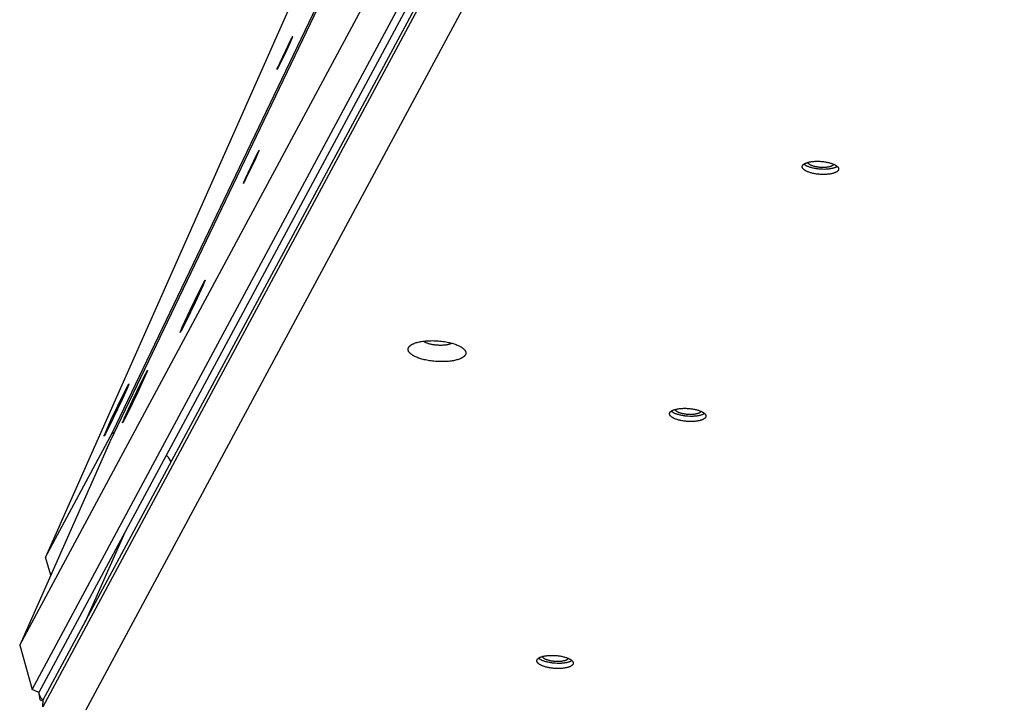
# Model space of a CAD drawing. Units: millimetres. Extents: x -3826 to -2947, y -232 to 540.
# Drawn here: x -3607 to -3567, y -13 to 15 of the extents above; entities that cross this region are included whole.
import ezdxf

# ---------------------------------------------------------------- set-up
doc = ezdxf.new("R2010")
doc.units = ezdxf.units.MM
doc.header["$MEASUREMENT"] = 0
doc.layers.add('Make2D$visible$lines', color=30, linetype='Continuous', true_color=0xff7f00)

msp = doc.modelspace()

# ---------------------------------------------------------------- linework, layer by layer
at = {"layer": 'Make2D$visible$lines'}
for points in [[(-3602.873, -1.796), (-3553.275, 101.669)], [(-3553.385, 101.297), (-3602.983, -2.168)], [(-3577.071, 57.39), (-3605.534, -6.746)], [(-3606.565, -10.24), (-3585.429, 29.088)], [(-3606.076, -11.996), (-3584.687, 27.804)], [(-3584.416, 27.675), (-3605.806, -12.124)], [(-3584.259, 27.106), (-3605.648, -12.693)], [(-3605.628, -12.413), (-3584.239, 27.386)], [(-3583.288, 25.601), (-3604.424, -13.727)], [(-3596.006, 13.363), (-3595.791, 13.801), (-3595.754, 13.873), (-3595.728, 13.92), (-3595.724, 13.928), (-3595.72, 13.934), (-3595.719, 13.936), (-3595.717, 13.938), (-3595.717, 13.939), (-3595.716, 13.94), (-3595.716, 13.941), (-3595.715, 13.941), (-3595.715, 13.942), (-3595.715, 13.942), (-3595.715, 13.942), (-3595.715, 13.942), (-3595.714, 13.942), (-3595.714, 13.943), (-3595.714, 13.943), (-3595.714, 13.943), (-3595.714, 13.943), (-3595.714, 13.943), (-3595.714, 13.943), (-3595.713, 13.943), (-3595.713, 13.943), (-3595.713, 13.943), (-3595.713, 13.943), (-3595.713, 13.943), (-3595.713, 13.943), (-3595.713, 13.943), (-3595.713, 13.942), (-3595.713, 13.942), (-3595.713, 13.942), (-3595.713, 13.942), (-3595.713, 13.942), (-3595.713, 13.941), (-3595.713, 13.941), (-3595.713, 13.941), (-3595.713, 13.941), (-3595.713, 13.94), (-3595.713, 13.939), (-3595.714, 13.939), (-3595.714, 13.937), (-3595.715, 13.935), (-3595.717, 13.929), (-3595.722, 13.914), (-3595.743, 13.866), (-3595.818, 13.696), (-3596.044, 13.214)], [(-3596.044, 13.214), (-3596.259, 12.776), (-3596.296, 12.703), (-3596.322, 12.656), (-3596.326, 12.649), (-3596.33, 12.643), (-3596.331, 12.64), (-3596.333, 12.638), (-3596.333, 12.637), (-3596.334, 12.637), (-3596.334, 12.636), (-3596.335, 12.635), (-3596.335, 12.635), (-3596.335, 12.635), (-3596.335, 12.635), (-3596.335, 12.634), (-3596.336, 12.634), (-3596.336, 12.634), (-3596.336, 12.634), (-3596.336, 12.634), (-3596.336, 12.634), (-3596.336, 12.634), (-3596.336, 12.634), (-3596.337, 12.634), (-3596.337, 12.634), (-3596.337, 12.634), (-3596.337, 12.634), (-3596.337, 12.634), (-3596.337, 12.634), (-3596.337, 12.634), (-3596.337, 12.634), (-3596.337, 12.634), (-3596.337, 12.635), (-3596.337, 12.635), (-3596.337, 12.635), (-3596.337, 12.635), (-3596.337, 12.636), (-3596.337, 12.636), (-3596.337, 12.636), (-3596.337, 12.636), (-3596.337, 12.637), (-3596.336, 12.638), (-3596.336, 12.64), (-3596.335, 12.642), (-3596.333, 12.647), (-3596.328, 12.662), (-3596.307, 12.711), (-3596.232, 12.881), (-3596.006, 13.363)], [(-3597.052, 9.411), (-3597.052, 9.411), (-3597.052, 9.411), (-3597.052, 9.411), (-3597.052, 9.411), (-3597.052, 9.411), (-3597.052, 9.411), (-3597.052, 9.411), (-3597.052, 9.411), (-3597.052, 9.411), (-3597.052, 9.411), (-3597.052, 9.411), (-3597.052, 9.411), (-3597.051, 9.411), (-3597.051, 9.411), (-3597.051, 9.411), (-3597.051, 9.41), (-3597.051, 9.41), (-3597.051, 9.41), (-3597.051, 9.41), (-3597.051, 9.41), (-3597.051, 9.41), (-3597.051, 9.409), (-3597.051, 9.409), (-3597.052, 9.409), (-3597.052, 9.408), (-3597.052, 9.408), (-3597.052, 9.407), (-3597.052, 9.406), (-3597.053, 9.405), (-3597.053, 9.403), (-3597.055, 9.398), (-3597.059, 9.387), (-3597.073, 9.352), (-3597.094, 9.303), (-3597.224, 9.017), (-3597.572, 8.294), (-3597.643, 8.156)], [(-3597.084, 9.357), (-3597.081, 9.364), (-3597.077, 9.371), (-3597.073, 9.378), (-3597.069, 9.384), (-3597.065, 9.391), (-3597.061, 9.398), (-3597.057, 9.404), (-3597.053, 9.411)], [(-3597.643, 8.156), (-3597.654, 8.135), (-3597.663, 8.119), (-3597.667, 8.112), (-3597.669, 8.11), (-3597.67, 8.107), (-3597.671, 8.105), (-3597.672, 8.105), (-3597.673, 8.104), (-3597.673, 8.103), (-3597.673, 8.103), (-3597.673, 8.103), (-3597.674, 8.103), (-3597.674, 8.102), (-3597.674, 8.102), (-3597.674, 8.102), (-3597.674, 8.102), (-3597.675, 8.102), (-3597.675, 8.102), (-3597.675, 8.102), (-3597.675, 8.102), (-3597.675, 8.102), (-3597.675, 8.102), (-3597.675, 8.102), (-3597.675, 8.102), (-3597.675, 8.102), (-3597.675, 8.102), (-3597.675, 8.102), (-3597.675, 8.103), (-3597.675, 8.103), (-3597.675, 8.103), (-3597.675, 8.103), (-3597.675, 8.104), (-3597.675, 8.104), (-3597.675, 8.104), (-3597.675, 8.105), (-3597.675, 8.105), (-3597.675, 8.106), (-3597.674, 8.109), (-3597.673, 8.111), (-3597.671, 8.118), (-3597.668, 8.126), (-3597.659, 8.147), (-3597.595, 8.293), (-3597.264, 8.997), (-3597.155, 9.219), (-3597.084, 9.357)], [(-3574.481, 8.462), (-3574.512, 8.46), (-3574.543, 8.458), (-3574.575, 8.457), (-3574.609, 8.457), (-3574.643, 8.457), (-3574.677, 8.458), (-3574.713, 8.459), (-3574.748, 8.461), (-3574.784, 8.464), (-3574.821, 8.468), (-3574.857, 8.472), (-3574.893, 8.476), (-3574.929, 8.482), (-3574.965, 8.488), (-3575, 8.495), (-3575.035, 8.502), (-3575.068, 8.51), (-3575.101, 8.518), (-3575.133, 8.527), (-3575.164, 8.537), (-3575.193, 8.547), (-3575.221, 8.557), (-3575.247, 8.567), (-3575.272, 8.578), (-3575.296, 8.589), (-3575.307, 8.595), (-3575.318, 8.601), (-3575.328, 8.606), (-3575.338, 8.612), (-3575.347, 8.618), (-3575.356, 8.624), (-3575.365, 8.629), (-3575.373, 8.635), (-3575.381, 8.641), (-3575.389, 8.647), (-3575.396, 8.653), (-3575.402, 8.658), (-3575.409, 8.664), (-3575.414, 8.67), (-3575.42, 8.676), (-3575.425, 8.681), (-3575.428, 8.684), (-3575.43, 8.687), (-3575.432, 8.69), (-3575.435, 8.693), (-3575.437, 8.696), (-3575.439, 8.699), (-3575.441, 8.702), (-3575.443, 8.705), (-3575.445, 8.708), (-3575.447, 8.711), (-3575.448, 8.715), (-3575.45, 8.718), (-3575.451, 8.721), (-3575.453, 8.724), (-3575.454, 8.727), (-3575.455, 8.73), (-3575.456, 8.733), (-3575.457, 8.736), (-3575.458, 8.74), (-3575.459, 8.743), (-3575.46, 8.746), (-3575.46, 8.749), (-3575.461, 8.752), (-3575.461, 8.756), (-3575.461, 8.759), (-3575.462, 8.762), (-3575.462, 8.765), (-3575.461, 8.768), (-3575.461, 8.772), (-3575.461, 8.773), (-3575.461, 8.775), (-3575.461, 8.776), (-3575.461, 8.778), (-3575.46, 8.781), (-3575.459, 8.784), (-3575.459, 8.788), (-3575.458, 8.791), (-3575.457, 8.794), (-3575.456, 8.797), (-3575.455, 8.8), (-3575.453, 8.804), (-3575.452, 8.807), (-3575.45, 8.81), (-3575.448, 8.813), (-3575.447, 8.816), (-3575.445, 8.819), (-3575.443, 8.822), (-3575.441, 8.825), (-3575.438, 8.829), (-3575.436, 8.832), (-3575.433, 8.835), (-3575.431, 8.838), (-3575.428, 8.841), (-3575.425, 8.844), (-3575.422, 8.847), (-3575.419, 8.85), (-3575.416, 8.853), (-3575.412, 8.856), (-3575.409, 8.858), (-3575.405, 8.861), (-3575.402, 8.864), (-3575.398, 8.867), (-3575.39, 8.873), (-3575.382, 8.878), (-3575.373, 8.883), (-3575.364, 8.889), (-3575.354, 8.894), (-3575.344, 8.899), (-3575.334, 8.904), (-3575.323, 8.909), (-3575.312, 8.913), (-3575.301, 8.918), (-3575.289, 8.922), (-3575.277, 8.926), (-3575.252, 8.934), (-3575.226, 8.941), (-3575.199, 8.948), (-3575.171, 8.954), (-3575.143, 8.96), (-3575.114, 8.965), (-3575.084, 8.969), (-3575.055, 8.972), (-3575.025, 8.975), (-3574.995, 8.978)], [(-3574.467, 8.667), (-3574.497, 8.665), (-3574.528, 8.663), (-3574.592, 8.662), (-3574.66, 8.663), (-3574.73, 8.666), (-3574.765, 8.669), (-3574.801, 8.672), (-3574.837, 8.676), (-3574.872, 8.681), (-3574.908, 8.686), (-3574.943, 8.692), (-3574.978, 8.698), (-3575.012, 8.705), (-3575.046, 8.713), (-3575.078, 8.721), (-3575.11, 8.73), (-3575.14, 8.739), (-3575.17, 8.749), (-3575.198, 8.759), (-3575.224, 8.769), (-3575.249, 8.78), (-3575.273, 8.79), (-3575.295, 8.801), (-3575.306, 8.807), (-3575.316, 8.813), (-3575.325, 8.818), (-3575.335, 8.824), (-3575.343, 8.83), (-3575.352, 8.835), (-3575.36, 8.841), (-3575.368, 8.847), (-3575.375, 8.853), (-3575.382, 8.858), (-3575.388, 8.864), (-3575.394, 8.87)], [(-3574.538, 8.738), (-3574.56, 8.736), (-3574.582, 8.735), (-3574.606, 8.735), (-3574.63, 8.734), (-3574.654, 8.735), (-3574.679, 8.735), (-3574.705, 8.736), (-3574.731, 8.738), (-3574.757, 8.74), (-3574.783, 8.742), (-3574.81, 8.745), (-3574.836, 8.749), (-3574.862, 8.752), (-3574.888, 8.757), (-3574.913, 8.762), (-3574.938, 8.767), (-3574.963, 8.773), (-3574.986, 8.779), (-3575.009, 8.785), (-3575.032, 8.792), (-3575.053, 8.799), (-3575.073, 8.807), (-3575.092, 8.814), (-3575.11, 8.822), (-3575.127, 8.83), (-3575.135, 8.834), (-3575.143, 8.839), (-3575.151, 8.843), (-3575.158, 8.847), (-3575.165, 8.851), (-3575.171, 8.855), (-3575.178, 8.859), (-3575.183, 8.864), (-3575.189, 8.868), (-3575.195, 8.872), (-3575.2, 8.876), (-3575.204, 8.88), (-3575.209, 8.884), (-3575.216, 8.891), (-3575.218, 8.894), (-3575.221, 8.896), (-3575.223, 8.899), (-3575.225, 8.902), (-3575.228, 8.905), (-3575.23, 8.908), (-3575.232, 8.911), (-3575.234, 8.914), (-3575.235, 8.917), (-3575.237, 8.92), (-3575.239, 8.923), (-3575.24, 8.926), (-3575.242, 8.93), (-3575.243, 8.933), (-3575.244, 8.936)], [(-3574.995, 8.978), (-3574.965, 8.98), (-3574.933, 8.981), (-3574.901, 8.982), (-3574.868, 8.983), (-3574.834, 8.983), (-3574.799, 8.982), (-3574.764, 8.98), (-3574.728, 8.978), (-3574.692, 8.975), (-3574.656, 8.972), (-3574.619, 8.968), (-3574.583, 8.963), (-3574.547, 8.958), (-3574.511, 8.952), (-3574.476, 8.945), (-3574.442, 8.938), (-3574.408, 8.93), (-3574.375, 8.921), (-3574.343, 8.912), (-3574.313, 8.903), (-3574.283, 8.893), (-3574.255, 8.883), (-3574.229, 8.872), (-3574.204, 8.861), (-3574.181, 8.85), (-3574.169, 8.845), (-3574.159, 8.839), (-3574.148, 8.833), (-3574.139, 8.827), (-3574.129, 8.822), (-3574.12, 8.816), (-3574.111, 8.81), (-3574.103, 8.804), (-3574.095, 8.799), (-3574.088, 8.793), (-3574.081, 8.787), (-3574.074, 8.781), (-3574.068, 8.775), (-3574.062, 8.77), (-3574.056, 8.764), (-3574.051, 8.758), (-3574.049, 8.755), (-3574.046, 8.752), (-3574.044, 8.749), (-3574.042, 8.746), (-3574.039, 8.743), (-3574.037, 8.74), (-3574.035, 8.737), (-3574.033, 8.734), (-3574.031, 8.731), (-3574.03, 8.728), (-3574.028, 8.725), (-3574.026, 8.722), (-3574.025, 8.719), (-3574.024, 8.716), (-3574.022, 8.713), (-3574.021, 8.709), (-3574.02, 8.706), (-3574.019, 8.703), (-3574.018, 8.7), (-3574.017, 8.697), (-3574.017, 8.694), (-3574.016, 8.69), (-3574.016, 8.687), (-3574.015, 8.684), (-3574.015, 8.681), (-3574.015, 8.678), (-3574.015, 8.674), (-3574.015, 8.671), (-3574.015, 8.668), (-3574.015, 8.666), (-3574.015, 8.665), (-3574.016, 8.663), (-3574.016, 8.662), (-3574.016, 8.658), (-3574.017, 8.655), (-3574.018, 8.652), (-3574.018, 8.649), (-3574.019, 8.646), (-3574.021, 8.642), (-3574.022, 8.639), (-3574.023, 8.636), (-3574.025, 8.633), (-3574.026, 8.63), (-3574.028, 8.627), (-3574.03, 8.623), (-3574.032, 8.62), (-3574.034, 8.617), (-3574.036, 8.614), (-3574.038, 8.611), (-3574.04, 8.608), (-3574.043, 8.605), (-3574.046, 8.602), (-3574.048, 8.599), (-3574.051, 8.596), (-3574.054, 8.593), (-3574.057, 8.59), (-3574.061, 8.587), (-3574.064, 8.584), (-3574.067, 8.581), (-3574.071, 8.578), (-3574.075, 8.575), (-3574.078, 8.573), (-3574.086, 8.567), (-3574.095, 8.561), (-3574.103, 8.556), (-3574.112, 8.551), (-3574.122, 8.546), (-3574.132, 8.541), (-3574.142, 8.536), (-3574.153, 8.531), (-3574.164, 8.526), (-3574.176, 8.522), (-3574.187, 8.518), (-3574.199, 8.513), (-3574.224, 8.505), (-3574.25, 8.498), (-3574.277, 8.491), (-3574.305, 8.485), (-3574.334, 8.48), (-3574.363, 8.475), (-3574.392, 8.471), (-3574.422, 8.467), (-3574.451, 8.464), (-3574.481, 8.462)], [(-3574.207, 8.862), (-3574.207, 8.861), (-3574.208, 8.859), (-3574.209, 8.858), (-3574.21, 8.856), (-3574.211, 8.855), (-3574.211, 8.853), (-3574.212, 8.852), (-3574.213, 8.851), (-3574.214, 8.849), (-3574.215, 8.848), (-3574.217, 8.846), (-3574.218, 8.845), (-3574.22, 8.842), (-3574.223, 8.839), (-3574.225, 8.836), (-3574.228, 8.833), (-3574.231, 8.83), (-3574.234, 8.827), (-3574.237, 8.825), (-3574.241, 8.822), (-3574.244, 8.819), (-3574.248, 8.817), (-3574.252, 8.814), (-3574.256, 8.811), (-3574.26, 8.809), (-3574.264, 8.806), (-3574.268, 8.804), (-3574.273, 8.801), (-3574.282, 8.796), (-3574.292, 8.792), (-3574.302, 8.787), (-3574.313, 8.783), (-3574.324, 8.779), (-3574.336, 8.775), (-3574.348, 8.771), (-3574.36, 8.767), (-3574.372, 8.764), (-3574.385, 8.761), (-3574.398, 8.758), (-3574.425, 8.752), (-3574.453, 8.747), (-3574.481, 8.743), (-3574.509, 8.74), (-3574.538, 8.738)], [(-3574.067, 8.775), (-3574.075, 8.77), (-3574.084, 8.764), (-3574.092, 8.759), (-3574.102, 8.754), (-3574.111, 8.749), (-3574.121, 8.744), (-3574.132, 8.739), (-3574.142, 8.734), (-3574.153, 8.73), (-3574.165, 8.726), (-3574.176, 8.721), (-3574.188, 8.717), (-3574.213, 8.71), (-3574.239, 8.702), (-3574.265, 8.696), (-3574.293, 8.69), (-3574.321, 8.685), (-3574.35, 8.68), (-3574.379, 8.676), (-3574.408, 8.672), (-3574.437, 8.669), (-3574.467, 8.667)], [(-3599.277, 4.058), (-3599.591, 3.376), (-3599.963, 2.605), (-3600.114, 2.306), (-3600.141, 2.255), (-3600.162, 2.217), (-3600.17, 2.204), (-3600.173, 2.198), (-3600.176, 2.194), (-3600.177, 2.192), (-3600.179, 2.19), (-3600.18, 2.189), (-3600.18, 2.188), (-3600.181, 2.188), (-3600.181, 2.187), (-3600.181, 2.187), (-3600.182, 2.186), (-3600.182, 2.186), (-3600.182, 2.186), (-3600.182, 2.186), (-3600.182, 2.186), (-3600.182, 2.186), (-3600.183, 2.186), (-3600.183, 2.185), (-3600.183, 2.185), (-3600.183, 2.185), (-3600.183, 2.185), (-3600.183, 2.185)], [(-3600.102, 2.389), (-3599.788, 3.071), (-3599.416, 3.842), (-3599.263, 4.144), (-3599.236, 4.195), (-3599.215, 4.233), (-3599.207, 4.246), (-3599.204, 4.251), (-3599.201, 4.255), (-3599.2, 4.257), (-3599.199, 4.258), (-3599.199, 4.259), (-3599.198, 4.259), (-3599.198, 4.26), (-3599.197, 4.26), (-3599.197, 4.261), (-3599.197, 4.261), (-3599.197, 4.261), (-3599.196, 4.261), (-3599.196, 4.261), (-3599.196, 4.261), (-3599.196, 4.262), (-3599.196, 4.262), (-3599.196, 4.262), (-3599.196, 4.262), (-3599.195, 4.262), (-3599.195, 4.262), (-3599.195, 4.262), (-3599.195, 4.262), (-3599.195, 4.262), (-3599.195, 4.262)], [(-3599.195, 4.262), (-3599.195, 4.262), (-3599.195, 4.261), (-3599.195, 4.261), (-3599.195, 4.261), (-3599.194, 4.261), (-3599.194, 4.261), (-3599.194, 4.261), (-3599.194, 4.261), (-3599.194, 4.261), (-3599.194, 4.261), (-3599.194, 4.26), (-3599.194, 4.26), (-3599.194, 4.26), (-3599.194, 4.26), (-3599.194, 4.26), (-3599.195, 4.259), (-3599.195, 4.259), (-3599.195, 4.259), (-3599.195, 4.258), (-3599.195, 4.257), (-3599.195, 4.256), (-3599.195, 4.255), (-3599.196, 4.254), (-3599.197, 4.251), (-3599.199, 4.244), (-3599.202, 4.236), (-3599.206, 4.226), (-3599.215, 4.202), (-3599.277, 4.058)], [(-3600.184, 2.185), (-3600.184, 2.185), (-3600.184, 2.185), (-3600.184, 2.185), (-3600.184, 2.185), (-3600.184, 2.185), (-3600.184, 2.185), (-3600.184, 2.186), (-3600.184, 2.186), (-3600.184, 2.186), (-3600.184, 2.186), (-3600.184, 2.186), (-3600.184, 2.186), (-3600.184, 2.186), (-3600.184, 2.186), (-3600.184, 2.186), (-3600.184, 2.186), (-3600.184, 2.187), (-3600.184, 2.187), (-3600.184, 2.187), (-3600.184, 2.187), (-3600.184, 2.187), (-3600.184, 2.188), (-3600.184, 2.188), (-3600.184, 2.189), (-3600.184, 2.189), (-3600.184, 2.19), (-3600.183, 2.192), (-3600.183, 2.194), (-3600.182, 2.197), (-3600.181, 2.201), (-3600.178, 2.209), (-3600.174, 2.219), (-3600.165, 2.243), (-3600.102, 2.389)], [(-3590.706, 1.165), (-3590.744, 1.18), (-3590.782, 1.195), (-3590.819, 1.21), (-3590.855, 1.227), (-3590.89, 1.244), (-3590.906, 1.253), (-3590.922, 1.262), (-3590.938, 1.272), (-3590.953, 1.281), (-3590.968, 1.291), (-3590.982, 1.3), (-3590.996, 1.31), (-3591.009, 1.32), (-3591.021, 1.33), (-3591.033, 1.34), (-3591.044, 1.351), (-3591.05, 1.356), (-3591.055, 1.361), (-3591.06, 1.366), (-3591.065, 1.372), (-3591.069, 1.377), (-3591.074, 1.382), (-3591.078, 1.387), (-3591.082, 1.393), (-3591.086, 1.398), (-3591.09, 1.403), (-3591.094, 1.409), (-3591.097, 1.414), (-3591.101, 1.42), (-3591.104, 1.425), (-3591.107, 1.43), (-3591.109, 1.436), (-3591.112, 1.441), (-3591.114, 1.446), (-3591.117, 1.452), (-3591.118, 1.457), (-3591.12, 1.463), (-3591.122, 1.468), (-3591.123, 1.473), (-3591.124, 1.479), (-3591.126, 1.484), (-3591.126, 1.49), (-3591.127, 1.492), (-3591.127, 1.495), (-3591.127, 1.498), (-3591.127, 1.5), (-3591.128, 1.503), (-3591.128, 1.506), (-3591.128, 1.508), (-3591.128, 1.511), (-3591.128, 1.513), (-3591.128, 1.516), (-3591.127, 1.519), (-3591.127, 1.521), (-3591.127, 1.524), (-3591.127, 1.527), (-3591.126, 1.529), (-3591.126, 1.532), (-3591.126, 1.535), (-3591.125, 1.537), (-3591.125, 1.54), (-3591.124, 1.542), (-3591.124, 1.545), (-3591.123, 1.548), (-3591.121, 1.553), (-3591.12, 1.558), (-3591.118, 1.563), (-3591.116, 1.568), (-3591.114, 1.573), (-3591.111, 1.578), (-3591.109, 1.583), (-3591.106, 1.588), (-3591.103, 1.593), (-3591.1, 1.598), (-3591.097, 1.603), (-3591.094, 1.607), (-3591.09, 1.612), (-3591.086, 1.617), (-3591.082, 1.622), (-3591.078, 1.626), (-3591.074, 1.631), (-3591.07, 1.635), (-3591.065, 1.64), (-3591.06, 1.644), (-3591.056, 1.649), (-3591.051, 1.653), (-3591.045, 1.658), (-3591.04, 1.662), (-3591.035, 1.666), (-3591.023, 1.675), (-3591.012, 1.683), (-3590.999, 1.691), (-3590.987, 1.699), (-3590.973, 1.706), (-3590.96, 1.714), (-3590.946, 1.721), (-3590.931, 1.728), (-3590.916, 1.735), (-3590.901, 1.741), (-3590.885, 1.747), (-3590.87, 1.754), (-3590.836, 1.765), (-3590.801, 1.777), (-3590.763, 1.788), (-3590.723, 1.798), (-3590.68, 1.808), (-3590.636, 1.817), (-3590.589, 1.825), (-3590.54, 1.832), (-3590.489, 1.839), (-3590.437, 1.844), (-3590.383, 1.848), (-3590.328, 1.852), (-3590.271, 1.854), (-3590.214, 1.855), (-3590.155, 1.856), (-3590.096, 1.855), (-3590.037, 1.853), (-3589.978, 1.849), (-3589.919, 1.845), (-3589.86, 1.84), (-3589.802, 1.833), (-3589.745, 1.826), (-3589.688, 1.818), (-3589.633, 1.809), (-3589.58, 1.799), (-3589.528, 1.788), (-3589.477, 1.777), (-3589.429, 1.765), (-3589.382, 1.752), (-3589.338, 1.739), (-3589.295, 1.726), (-3589.255, 1.712)], [(-3589.255, 1.712), (-3589.216, 1.698), (-3589.178, 1.683), (-3589.141, 1.667), (-3589.105, 1.65), (-3589.071, 1.633), (-3589.055, 1.624), (-3589.038, 1.615), (-3589.023, 1.606), (-3589.008, 1.596), (-3588.993, 1.587), (-3588.979, 1.577), (-3588.965, 1.567), (-3588.952, 1.557), (-3588.94, 1.547), (-3588.928, 1.537), (-3588.916, 1.526), (-3588.911, 1.521), (-3588.906, 1.516), (-3588.901, 1.511), (-3588.896, 1.506), (-3588.891, 1.5), (-3588.887, 1.495), (-3588.882, 1.49), (-3588.878, 1.484), (-3588.874, 1.479), (-3588.87, 1.474), (-3588.867, 1.468), (-3588.863, 1.463), (-3588.86, 1.458), (-3588.857, 1.452), (-3588.854, 1.447), (-3588.851, 1.442), (-3588.849, 1.436), (-3588.846, 1.431), (-3588.844, 1.425), (-3588.842, 1.42), (-3588.84, 1.415), (-3588.839, 1.409), (-3588.837, 1.404), (-3588.836, 1.398), (-3588.835, 1.393), (-3588.834, 1.388), (-3588.834, 1.385), (-3588.834, 1.382), (-3588.833, 1.38), (-3588.833, 1.377), (-3588.833, 1.374), (-3588.833, 1.372), (-3588.833, 1.369), (-3588.833, 1.366), (-3588.833, 1.364), (-3588.833, 1.361), (-3588.833, 1.358), (-3588.833, 1.356), (-3588.834, 1.353), (-3588.834, 1.351), (-3588.834, 1.348), (-3588.834, 1.345), (-3588.835, 1.343), (-3588.835, 1.34), (-3588.836, 1.337), (-3588.836, 1.335), (-3588.837, 1.332), (-3588.838, 1.33), (-3588.839, 1.325), (-3588.841, 1.319), (-3588.843, 1.314), (-3588.845, 1.309), (-3588.847, 1.304), (-3588.849, 1.299), (-3588.852, 1.294), (-3588.854, 1.289), (-3588.857, 1.284), (-3588.86, 1.279), (-3588.864, 1.275), (-3588.867, 1.27), (-3588.871, 1.265), (-3588.874, 1.26), (-3588.878, 1.256), (-3588.882, 1.251), (-3588.887, 1.246), (-3588.891, 1.242), (-3588.895, 1.237), (-3588.9, 1.233), (-3588.905, 1.228), (-3588.91, 1.224), (-3588.915, 1.22), (-3588.92, 1.215), (-3588.926, 1.211), (-3588.937, 1.203), (-3588.949, 1.194), (-3588.961, 1.186), (-3588.974, 1.179), (-3588.987, 1.171), (-3589.001, 1.164), (-3589.015, 1.156), (-3589.029, 1.149), (-3589.044, 1.143), (-3589.06, 1.136), (-3589.075, 1.13), (-3589.091, 1.124), (-3589.124, 1.112), (-3589.16, 1.1), (-3589.198, 1.089), (-3589.238, 1.079), (-3589.28, 1.069), (-3589.325, 1.061), (-3589.372, 1.052), (-3589.42, 1.045), (-3589.471, 1.039), (-3589.523, 1.033), (-3589.577, 1.029), (-3589.633, 1.025), (-3589.689, 1.023), (-3589.747, 1.022), (-3589.805, 1.022), (-3589.864, 1.023), (-3589.924, 1.025), (-3589.983, 1.028), (-3590.042, 1.032), (-3590.101, 1.037), (-3590.159, 1.044), (-3590.216, 1.051), (-3590.272, 1.059), (-3590.327, 1.068), (-3590.381, 1.078), (-3590.433, 1.089), (-3590.483, 1.1), (-3590.532, 1.112), (-3590.578, 1.125), (-3590.623, 1.138), (-3590.665, 1.151), (-3590.706, 1.165)], [(-3590.357, 1.75), (-3590.381, 1.759), (-3590.404, 1.768), (-3590.427, 1.778), (-3590.438, 1.783), (-3590.449, 1.788), (-3590.459, 1.794), (-3590.469, 1.799), (-3590.479, 1.805), (-3590.489, 1.811), (-3590.498, 1.816), (-3590.507, 1.822), (-3590.516, 1.828), (-3590.524, 1.834)], [(-3589.386, 1.753), (-3589.393, 1.749), (-3589.4, 1.746), (-3589.407, 1.742), (-3589.415, 1.739), (-3589.422, 1.736), (-3589.429, 1.732), (-3589.437, 1.729), (-3589.444, 1.726), (-3589.463, 1.72), (-3589.483, 1.713), (-3589.505, 1.707), (-3589.527, 1.701), (-3589.551, 1.696), (-3589.577, 1.691), (-3589.603, 1.686), (-3589.631, 1.682), (-3589.659, 1.678), (-3589.689, 1.675), (-3589.719, 1.673), (-3589.751, 1.671), (-3589.783, 1.67), (-3589.815, 1.669), (-3589.848, 1.669), (-3589.882, 1.669), (-3589.915, 1.671), (-3589.949, 1.672), (-3589.982, 1.675), (-3590.015, 1.678), (-3590.048, 1.681), (-3590.08, 1.686), (-3590.112, 1.69), (-3590.143, 1.695), (-3590.173, 1.701), (-3590.203, 1.707), (-3590.231, 1.713), (-3590.259, 1.72), (-3590.285, 1.727), (-3590.31, 1.735), (-3590.334, 1.742), (-3590.357, 1.75)], [(-3601.572, 0.465), (-3601.886, -0.216), (-3602.257, -0.988), (-3602.408, -1.287), (-3602.436, -1.338), (-3602.457, -1.376), (-3602.465, -1.389), (-3602.468, -1.395), (-3602.471, -1.399), (-3602.472, -1.401), (-3602.473, -1.403), (-3602.475, -1.404), (-3602.475, -1.405), (-3602.476, -1.405), (-3602.476, -1.406), (-3602.476, -1.406), (-3602.477, -1.407), (-3602.477, -1.407), (-3602.477, -1.407), (-3602.477, -1.407), (-3602.477, -1.407), (-3602.477, -1.407), (-3602.478, -1.407), (-3602.478, -1.408), (-3602.478, -1.408), (-3602.478, -1.408), (-3602.478, -1.408), (-3602.478, -1.408)], [(-3602.397, -1.204), (-3602.083, -0.522), (-3601.711, 0.249), (-3601.558, 0.551), (-3601.531, 0.602), (-3601.51, 0.64), (-3601.502, 0.653), (-3601.499, 0.658), (-3601.496, 0.662), (-3601.495, 0.664), (-3601.494, 0.665), (-3601.493, 0.666), (-3601.493, 0.666), (-3601.493, 0.667), (-3601.492, 0.667), (-3601.492, 0.668), (-3601.492, 0.668), (-3601.492, 0.668), (-3601.491, 0.668), (-3601.491, 0.668), (-3601.491, 0.668), (-3601.491, 0.669), (-3601.491, 0.669), (-3601.491, 0.669), (-3601.49, 0.669), (-3601.49, 0.669), (-3601.49, 0.669), (-3601.49, 0.669), (-3601.49, 0.669), (-3601.49, 0.669), (-3601.49, 0.669)], [(-3601.49, 0.669), (-3601.49, 0.669), (-3601.489, 0.668), (-3601.489, 0.668), (-3601.489, 0.668), (-3601.489, 0.668), (-3601.489, 0.668), (-3601.489, 0.668), (-3601.489, 0.668), (-3601.489, 0.668), (-3601.489, 0.668), (-3601.489, 0.667), (-3601.489, 0.667), (-3601.489, 0.667), (-3601.489, 0.667), (-3601.489, 0.667), (-3601.489, 0.666), (-3601.489, 0.666), (-3601.49, 0.666), (-3601.49, 0.665), (-3601.49, 0.664), (-3601.49, 0.663), (-3601.49, 0.662), (-3601.491, 0.661), (-3601.491, 0.658), (-3601.494, 0.651), (-3601.497, 0.643), (-3601.5, 0.633), (-3601.51, 0.609), (-3601.572, 0.465)], [(-3603.211, -1.933), (-3603.211, -1.933), (-3603.211, -1.933), (-3603.211, -1.933), (-3603.211, -1.933), (-3603.211, -1.933), (-3603.211, -1.933), (-3603.211, -1.932), (-3603.211, -1.932), (-3603.211, -1.932), (-3603.211, -1.932), (-3603.211, -1.931), (-3603.211, -1.931), (-3603.211, -1.931), (-3603.211, -1.93), (-3603.211, -1.929), (-3603.211, -1.929), (-3603.211, -1.928), (-3603.21, -1.925), (-3603.209, -1.923), (-3603.208, -1.92), (-3603.206, -1.913), (-3603.203, -1.905), (-3603.195, -1.884), (-3603.171, -1.826), (-3602.937, -1.309), (-3602.386, -0.162), (-3602.273, 0.057)], [(-3602.222, 0.143), (-3602.222, 0.143), (-3602.222, 0.142), (-3602.222, 0.142), (-3602.222, 0.142), (-3602.222, 0.142), (-3602.222, 0.142), (-3602.222, 0.141), (-3602.222, 0.141), (-3602.222, 0.141), (-3602.222, 0.14), (-3602.222, 0.14), (-3602.222, 0.14), (-3602.222, 0.139), (-3602.222, 0.138), (-3602.222, 0.137), (-3602.223, 0.136), (-3602.223, 0.134), (-3602.224, 0.131), (-3602.225, 0.128), (-3602.228, 0.121), (-3602.231, 0.112), (-3602.239, 0.091), (-3602.297, -0.046), (-3602.496, -0.482), (-3603.047, -1.629), (-3603.159, -1.848)], [(-3602.273, 0.057), (-3602.253, 0.094), (-3602.238, 0.122), (-3602.232, 0.132), (-3602.229, 0.135), (-3602.228, 0.137), (-3602.227, 0.138), (-3602.226, 0.14), (-3602.226, 0.14), (-3602.225, 0.141), (-3602.225, 0.141), (-3602.224, 0.142), (-3602.224, 0.142), (-3602.224, 0.142), (-3602.224, 0.142), (-3602.224, 0.142), (-3602.223, 0.142), (-3602.223, 0.143), (-3602.223, 0.143), (-3602.223, 0.143), (-3602.223, 0.143), (-3602.223, 0.143), (-3602.223, 0.143), (-3602.223, 0.143), (-3602.223, 0.143), (-3602.223, 0.143), (-3602.223, 0.143), (-3602.223, 0.143), (-3602.223, 0.143), (-3602.223, 0.143), (-3602.223, 0.143), (-3602.222, 0.143), (-3602.222, 0.143), (-3602.222, 0.143), (-3602.222, 0.143), (-3602.222, 0.143), (-3602.222, 0.143), (-3602.222, 0.143), (-3602.222, 0.143), (-3602.222, 0.143), (-3602.222, 0.143), (-3602.222, 0.143), (-3602.222, 0.143), (-3602.222, 0.143), (-3602.222, 0.143), (-3602.222, 0.143)], [(-3579.756, -1.352), (-3579.786, -1.354), (-3579.817, -1.356), (-3579.85, -1.357), (-3579.883, -1.357), (-3579.917, -1.357), (-3579.952, -1.356), (-3579.987, -1.355), (-3580.023, -1.353), (-3580.059, -1.35), (-3580.095, -1.346), (-3580.131, -1.342), (-3580.167, -1.338), (-3580.204, -1.332), (-3580.239, -1.326), (-3580.274, -1.319), (-3580.309, -1.312), (-3580.343, -1.304), (-3580.376, -1.296), (-3580.407, -1.287), (-3580.438, -1.277), (-3580.467, -1.267), (-3580.495, -1.257), (-3580.522, -1.247), (-3580.547, -1.236), (-3580.57, -1.225), (-3580.581, -1.219), (-3580.592, -1.213), (-3580.602, -1.208), (-3580.612, -1.202), (-3580.622, -1.196), (-3580.631, -1.19), (-3580.639, -1.185), (-3580.648, -1.179), (-3580.655, -1.173), (-3580.663, -1.167), (-3580.67, -1.161), (-3580.677, -1.156), (-3580.683, -1.15), (-3580.689, -1.144), (-3580.694, -1.138), (-3580.699, -1.133), (-3580.702, -1.13), (-3580.704, -1.127), (-3580.707, -1.124), (-3580.709, -1.121), (-3580.711, -1.118), (-3580.713, -1.115), (-3580.715, -1.112), (-3580.717, -1.109), (-3580.719, -1.106), (-3580.721, -1.103), (-3580.723, -1.099), (-3580.724, -1.096), (-3580.726, -1.093), (-3580.727, -1.09), (-3580.728, -1.087), (-3580.73, -1.084), (-3580.731, -1.081), (-3580.732, -1.078), (-3580.732, -1.074), (-3580.733, -1.071), (-3580.734, -1.068), (-3580.735, -1.065), (-3580.735, -1.062), (-3580.735, -1.058), (-3580.736, -1.055), (-3580.736, -1.052), (-3580.736, -1.049), (-3580.736, -1.046), (-3580.736, -1.042), (-3580.735, -1.041), (-3580.735, -1.039), (-3580.735, -1.038), (-3580.735, -1.036), (-3580.734, -1.033), (-3580.734, -1.03), (-3580.733, -1.026), (-3580.732, -1.023), (-3580.731, -1.02), (-3580.73, -1.017), (-3580.729, -1.014), (-3580.727, -1.01), (-3580.726, -1.007), (-3580.724, -1.004), (-3580.723, -1.001), (-3580.721, -0.998), (-3580.719, -0.995), (-3580.717, -0.992), (-3580.715, -0.989), (-3580.713, -0.985), (-3580.71, -0.982), (-3580.708, -0.979), (-3580.705, -0.976), (-3580.702, -0.973), (-3580.699, -0.97), (-3580.696, -0.967), (-3580.693, -0.964), (-3580.69, -0.961), (-3580.687, -0.958), (-3580.683, -0.956), (-3580.68, -0.953), (-3580.676, -0.95), (-3580.672, -0.947), (-3580.664, -0.941), (-3580.656, -0.936), (-3580.647, -0.931), (-3580.638, -0.925), (-3580.629, -0.92), (-3580.619, -0.915), (-3580.608, -0.91), (-3580.598, -0.905), (-3580.586, -0.901), (-3580.575, -0.896), (-3580.563, -0.892), (-3580.551, -0.888), (-3580.526, -0.88), (-3580.5, -0.873), (-3580.473, -0.866), (-3580.446, -0.86), (-3580.417, -0.854), (-3580.388, -0.849), (-3580.359, -0.845), (-3580.329, -0.842), (-3580.299, -0.839), (-3580.269, -0.836)], [(-3579.741, -1.147), (-3579.771, -1.149), (-3579.802, -1.151), (-3579.866, -1.152), (-3579.934, -1.151), (-3580.004, -1.148), (-3580.039, -1.145), (-3580.075, -1.142), (-3580.111, -1.138), (-3580.147, -1.133), (-3580.182, -1.128), (-3580.218, -1.122), (-3580.252, -1.116), (-3580.287, -1.109), (-3580.32, -1.101), (-3580.353, -1.093), (-3580.384, -1.084), (-3580.415, -1.075), (-3580.444, -1.065), (-3580.472, -1.055), (-3580.498, -1.045), (-3580.524, -1.034), (-3580.547, -1.024), (-3580.569, -1.012), (-3580.58, -1.007), (-3580.59, -1.001), (-3580.6, -0.996), (-3580.609, -0.99), (-3580.618, -0.984), (-3580.626, -0.979), (-3580.634, -0.973), (-3580.642, -0.967), (-3580.649, -0.961), (-3580.656, -0.956), (-3580.663, -0.95), (-3580.669, -0.944)], [(-3579.812, -1.076), (-3579.834, -1.078), (-3579.857, -1.079), (-3579.88, -1.079), (-3579.904, -1.08), (-3579.929, -1.079), (-3579.954, -1.079), (-3579.979, -1.078), (-3580.005, -1.076), (-3580.031, -1.074), (-3580.058, -1.072), (-3580.084, -1.069), (-3580.11, -1.065), (-3580.136, -1.062), (-3580.162, -1.057), (-3580.188, -1.052), (-3580.213, -1.047), (-3580.237, -1.041), (-3580.261, -1.035), (-3580.284, -1.029), (-3580.306, -1.022), (-3580.327, -1.015), (-3580.347, -1.007), (-3580.367, -1), (-3580.385, -0.992), (-3580.402, -0.984), (-3580.41, -0.98), (-3580.417, -0.975), (-3580.425, -0.971), (-3580.432, -0.967), (-3580.439, -0.963), (-3580.446, -0.959), (-3580.452, -0.955), (-3580.458, -0.95), (-3580.463, -0.946), (-3580.469, -0.942), (-3580.474, -0.938), (-3580.479, -0.934), (-3580.483, -0.929), (-3580.49, -0.923), (-3580.493, -0.92), (-3580.495, -0.918), (-3580.497, -0.915), (-3580.5, -0.912), (-3580.502, -0.909), (-3580.504, -0.906), (-3580.506, -0.903), (-3580.508, -0.9), (-3580.51, -0.897), (-3580.511, -0.894), (-3580.513, -0.891), (-3580.515, -0.888), (-3580.516, -0.884), (-3580.517, -0.881), (-3580.518, -0.878)], [(-3580.269, -0.836), (-3580.239, -0.834), (-3580.208, -0.833), (-3580.175, -0.832), (-3580.142, -0.831), (-3580.108, -0.831), (-3580.073, -0.832), (-3580.038, -0.834), (-3580.002, -0.836), (-3579.966, -0.839), (-3579.93, -0.842), (-3579.894, -0.846), (-3579.857, -0.851), (-3579.821, -0.856), (-3579.786, -0.862), (-3579.75, -0.869), (-3579.716, -0.876), (-3579.682, -0.884), (-3579.649, -0.893), (-3579.618, -0.902), (-3579.587, -0.911), (-3579.558, -0.921), (-3579.53, -0.931), (-3579.503, -0.942), (-3579.478, -0.953), (-3579.455, -0.964), (-3579.444, -0.969), (-3579.433, -0.975), (-3579.423, -0.981), (-3579.413, -0.987), (-3579.403, -0.992), (-3579.394, -0.998), (-3579.386, -1.004), (-3579.377, -1.01), (-3579.369, -1.015), (-3579.362, -1.021), (-3579.355, -1.027), (-3579.348, -1.033), (-3579.342, -1.038), (-3579.336, -1.044), (-3579.331, -1.05), (-3579.325, -1.056), (-3579.323, -1.059), (-3579.32, -1.062), (-3579.318, -1.065), (-3579.316, -1.068), (-3579.314, -1.071), (-3579.312, -1.074), (-3579.31, -1.077), (-3579.308, -1.08), (-3579.306, -1.083), (-3579.304, -1.086), (-3579.302, -1.089), (-3579.301, -1.092), (-3579.299, -1.095), (-3579.298, -1.098), (-3579.297, -1.101), (-3579.295, -1.105), (-3579.294, -1.108), (-3579.293, -1.111), (-3579.292, -1.114), (-3579.292, -1.117), (-3579.291, -1.12), (-3579.29, -1.124), (-3579.29, -1.127), (-3579.29, -1.13), (-3579.289, -1.133), (-3579.289, -1.136), (-3579.289, -1.14), (-3579.289, -1.143), (-3579.289, -1.146), (-3579.289, -1.148), (-3579.29, -1.149), (-3579.29, -1.151), (-3579.29, -1.152), (-3579.291, -1.156), (-3579.291, -1.159), (-3579.292, -1.162), (-3579.293, -1.165), (-3579.294, -1.168), (-3579.295, -1.172), (-3579.296, -1.175), (-3579.297, -1.178), (-3579.299, -1.181), (-3579.3, -1.184), (-3579.302, -1.187), (-3579.304, -1.191), (-3579.306, -1.194), (-3579.308, -1.197), (-3579.31, -1.2), (-3579.312, -1.203), (-3579.315, -1.206), (-3579.317, -1.209), (-3579.32, -1.212), (-3579.323, -1.215), (-3579.326, -1.218), (-3579.329, -1.221), (-3579.332, -1.224), (-3579.335, -1.227), (-3579.338, -1.23), (-3579.342, -1.233), (-3579.345, -1.236), (-3579.349, -1.239), (-3579.353, -1.241), (-3579.361, -1.247), (-3579.369, -1.252), (-3579.378, -1.258), (-3579.387, -1.263), (-3579.396, -1.268), (-3579.406, -1.273), (-3579.417, -1.278), (-3579.427, -1.283), (-3579.438, -1.288), (-3579.45, -1.292), (-3579.462, -1.296), (-3579.474, -1.301), (-3579.499, -1.309), (-3579.525, -1.316), (-3579.552, -1.323), (-3579.579, -1.329), (-3579.608, -1.334), (-3579.637, -1.339), (-3579.666, -1.343), (-3579.696, -1.347), (-3579.726, -1.35), (-3579.756, -1.352)], [(-3579.481, -0.952), (-3579.482, -0.953), (-3579.482, -0.955), (-3579.483, -0.956), (-3579.484, -0.958), (-3579.485, -0.959), (-3579.486, -0.961), (-3579.487, -0.962), (-3579.488, -0.963), (-3579.489, -0.965), (-3579.49, -0.966), (-3579.491, -0.968), (-3579.492, -0.969), (-3579.494, -0.972), (-3579.497, -0.975), (-3579.5, -0.978), (-3579.502, -0.981), (-3579.505, -0.984), (-3579.508, -0.987), (-3579.512, -0.989), (-3579.515, -0.992), (-3579.519, -0.995), (-3579.522, -0.997), (-3579.526, -1), (-3579.53, -1.003), (-3579.534, -1.005), (-3579.538, -1.008), (-3579.543, -1.01), (-3579.547, -1.013), (-3579.557, -1.018), (-3579.566, -1.022), (-3579.577, -1.027), (-3579.587, -1.031), (-3579.598, -1.035), (-3579.61, -1.039), (-3579.622, -1.043), (-3579.634, -1.047), (-3579.647, -1.05), (-3579.659, -1.053), (-3579.672, -1.056), (-3579.699, -1.062), (-3579.727, -1.067), (-3579.755, -1.071), (-3579.783, -1.074), (-3579.812, -1.076)], [(-3579.342, -1.039), (-3579.35, -1.044), (-3579.358, -1.05), (-3579.367, -1.055), (-3579.376, -1.06), (-3579.386, -1.065), (-3579.396, -1.07), (-3579.406, -1.075), (-3579.417, -1.08), (-3579.428, -1.084), (-3579.439, -1.088), (-3579.451, -1.093), (-3579.463, -1.097), (-3579.487, -1.104), (-3579.513, -1.112), (-3579.54, -1.118), (-3579.567, -1.124), (-3579.595, -1.129), (-3579.624, -1.134), (-3579.653, -1.138), (-3579.682, -1.142), (-3579.711, -1.145), (-3579.741, -1.147)], [(-3602.479, -1.408), (-3602.479, -1.408), (-3602.479, -1.408), (-3602.479, -1.408), (-3602.479, -1.408), (-3602.479, -1.408), (-3602.479, -1.408), (-3602.479, -1.407), (-3602.479, -1.407), (-3602.479, -1.407), (-3602.479, -1.407), (-3602.479, -1.407), (-3602.479, -1.407), (-3602.479, -1.407), (-3602.479, -1.407), (-3602.479, -1.407), (-3602.479, -1.407), (-3602.479, -1.406), (-3602.479, -1.406), (-3602.479, -1.406), (-3602.479, -1.406), (-3602.479, -1.406), (-3602.479, -1.405), (-3602.479, -1.405), (-3602.479, -1.404), (-3602.479, -1.404), (-3602.478, -1.403), (-3602.478, -1.401), (-3602.477, -1.399), (-3602.477, -1.396), (-3602.475, -1.392), (-3602.473, -1.384), (-3602.469, -1.374), (-3602.459, -1.35), (-3602.397, -1.204)], [(-3605.534, -6.746), (-3602.873, -1.796)], [(-3603.159, -1.848), (-3603.179, -1.883), (-3603.194, -1.91), (-3603.2, -1.92), (-3603.203, -1.924), (-3603.205, -1.927), (-3603.206, -1.929), (-3603.207, -1.93), (-3603.207, -1.931), (-3603.208, -1.931), (-3603.208, -1.932), (-3603.208, -1.932), (-3603.209, -1.932), (-3603.209, -1.933), (-3603.209, -1.933), (-3603.209, -1.933), (-3603.209, -1.933), (-3603.209, -1.933), (-3603.21, -1.933), (-3603.21, -1.933), (-3603.21, -1.933), (-3603.21, -1.933), (-3603.21, -1.933), (-3603.21, -1.933), (-3603.21, -1.933), (-3603.21, -1.933), (-3603.21, -1.933), (-3603.21, -1.933), (-3603.21, -1.934), (-3603.21, -1.934), (-3603.21, -1.934), (-3603.21, -1.934), (-3603.21, -1.934), (-3603.21, -1.934), (-3603.211, -1.934)], [(-3602.873, -1.796), (-3602.836, -1.861)], [(-3602.983, -2.168), (-3606.565, -10.24)], [(-3600.625, -2.826), (-3600.631, -2.817), (-3600.637, -2.808), (-3600.643, -2.799), (-3600.649, -2.79), (-3600.656, -2.781), (-3600.663, -2.773), (-3600.669, -2.764), (-3600.676, -2.756), (-3600.684, -2.748), (-3600.691, -2.74), (-3600.699, -2.732), (-3600.706, -2.725), (-3600.714, -2.717), (-3600.722, -2.71), (-3600.73, -2.703), (-3600.738, -2.696)], [(-3600.545, -2.956), (-3600.625, -2.826)], [(-3602.389, -5.767), (-3603.965, -9.319)], [(-3605.334, -7.464), (-3605.534, -6.746)], [(-3606.565, -10.24), (-3606.076, -11.996)], [(-3585.03, -11.166), (-3585.06, -11.168), (-3585.092, -11.17), (-3585.124, -11.171), (-3585.157, -11.171), (-3585.191, -11.171), (-3585.226, -11.17), (-3585.261, -11.169), (-3585.297, -11.167), (-3585.333, -11.164), (-3585.369, -11.16), (-3585.405, -11.156), (-3585.442, -11.152), (-3585.478, -11.146), (-3585.514, -11.14), (-3585.549, -11.133), (-3585.583, -11.126), (-3585.617, -11.118), (-3585.65, -11.11), (-3585.682, -11.101), (-3585.712, -11.091), (-3585.742, -11.081), (-3585.769, -11.071), (-3585.796, -11.061), (-3585.821, -11.05), (-3585.844, -11.039), (-3585.855, -11.033), (-3585.866, -11.027), (-3585.877, -11.022), (-3585.886, -11.016), (-3585.896, -11.01), (-3585.905, -11.004), (-3585.914, -10.998), (-3585.922, -10.993), (-3585.93, -10.987), (-3585.937, -10.981), (-3585.944, -10.975), (-3585.951, -10.97), (-3585.957, -10.964), (-3585.963, -10.958), (-3585.969, -10.952), (-3585.974, -10.947), (-3585.976, -10.944), (-3585.979, -10.941), (-3585.981, -10.938), (-3585.983, -10.935), (-3585.986, -10.932), (-3585.988, -10.929), (-3585.99, -10.926), (-3585.992, -10.923), (-3585.993, -10.92), (-3585.995, -10.917), (-3585.997, -10.913), (-3585.998, -10.91), (-3586, -10.907), (-3586.001, -10.904), (-3586.003, -10.901), (-3586.004, -10.898), (-3586.005, -10.895), (-3586.006, -10.892), (-3586.007, -10.888), (-3586.008, -10.885), (-3586.008, -10.882), (-3586.009, -10.879), (-3586.009, -10.876), (-3586.01, -10.872), (-3586.01, -10.869), (-3586.01, -10.866), (-3586.01, -10.863), (-3586.01, -10.86), (-3586.01, -10.856), (-3586.01, -10.855), (-3586.01, -10.853), (-3586.009, -10.852), (-3586.009, -10.85), (-3586.009, -10.847), (-3586.008, -10.844), (-3586.007, -10.84), (-3586.006, -10.837), (-3586.005, -10.834), (-3586.004, -10.831), (-3586.003, -10.828), (-3586.002, -10.824), (-3586, -10.821), (-3585.999, -10.818), (-3585.997, -10.815), (-3585.995, -10.812), (-3585.993, -10.809), (-3585.991, -10.806), (-3585.989, -10.803), (-3585.987, -10.799), (-3585.984, -10.796), (-3585.982, -10.793), (-3585.979, -10.79), (-3585.977, -10.787), (-3585.974, -10.784), (-3585.971, -10.781), (-3585.968, -10.778), (-3585.964, -10.775), (-3585.961, -10.772), (-3585.958, -10.77), (-3585.954, -10.767), (-3585.95, -10.764), (-3585.947, -10.761), (-3585.939, -10.755), (-3585.93, -10.75), (-3585.922, -10.744), (-3585.912, -10.739), (-3585.903, -10.734), (-3585.893, -10.729), (-3585.883, -10.724), (-3585.872, -10.719), (-3585.861, -10.715), (-3585.849, -10.71), (-3585.838, -10.706), (-3585.826, -10.702), (-3585.801, -10.694), (-3585.775, -10.687), (-3585.748, -10.68), (-3585.72, -10.674), (-3585.691, -10.668), (-3585.662, -10.663), (-3585.633, -10.659), (-3585.603, -10.656), (-3585.574, -10.652), (-3585.544, -10.65)], [(-3585.015, -10.961), (-3585.045, -10.963), (-3585.076, -10.965), (-3585.141, -10.966), (-3585.208, -10.965), (-3585.278, -10.962), (-3585.314, -10.959), (-3585.349, -10.956), (-3585.385, -10.952), (-3585.421, -10.947), (-3585.457, -10.942), (-3585.492, -10.936), (-3585.527, -10.93), (-3585.561, -10.923), (-3585.594, -10.915), (-3585.627, -10.907), (-3585.658, -10.898), (-3585.689, -10.889), (-3585.718, -10.879), (-3585.746, -10.869), (-3585.773, -10.859), (-3585.798, -10.848), (-3585.822, -10.838), (-3585.844, -10.826), (-3585.854, -10.821), (-3585.864, -10.815), (-3585.874, -10.81), (-3585.883, -10.804), (-3585.892, -10.798), (-3585.9, -10.793), (-3585.909, -10.787), (-3585.916, -10.781), (-3585.923, -10.775), (-3585.93, -10.77), (-3585.937, -10.764), (-3585.943, -10.758)], [(-3585.086, -10.89), (-3585.108, -10.892), (-3585.131, -10.893), (-3585.154, -10.893), (-3585.178, -10.894), (-3585.203, -10.893), (-3585.228, -10.893), (-3585.254, -10.892), (-3585.279, -10.89), (-3585.306, -10.888), (-3585.332, -10.886), (-3585.358, -10.883), (-3585.384, -10.879), (-3585.411, -10.875), (-3585.436, -10.871), (-3585.462, -10.866), (-3585.487, -10.861), (-3585.511, -10.855), (-3585.535, -10.849), (-3585.558, -10.843), (-3585.58, -10.836), (-3585.601, -10.829), (-3585.622, -10.821), (-3585.641, -10.813), (-3585.659, -10.806), (-3585.676, -10.798), (-3585.684, -10.793), (-3585.692, -10.789), (-3585.699, -10.785), (-3585.706, -10.781), (-3585.713, -10.777), (-3585.72, -10.773), (-3585.726, -10.769), (-3585.732, -10.764), (-3585.738, -10.76), (-3585.743, -10.756), (-3585.748, -10.752), (-3585.753, -10.748), (-3585.758, -10.743), (-3585.764, -10.737), (-3585.767, -10.734), (-3585.769, -10.732), (-3585.772, -10.729), (-3585.774, -10.726), (-3585.776, -10.723), (-3585.778, -10.72), (-3585.78, -10.717), (-3585.782, -10.714), (-3585.784, -10.711), (-3585.786, -10.708), (-3585.787, -10.705), (-3585.789, -10.702), (-3585.79, -10.698), (-3585.792, -10.695), (-3585.793, -10.692)], [(-3585.544, -10.65), (-3585.513, -10.648), (-3585.482, -10.647), (-3585.45, -10.646), (-3585.416, -10.645), (-3585.382, -10.645), (-3585.348, -10.646), (-3585.312, -10.648), (-3585.277, -10.65), (-3585.241, -10.652), (-3585.204, -10.656), (-3585.168, -10.66), (-3585.132, -10.665), (-3585.096, -10.67), (-3585.06, -10.676), (-3585.025, -10.683), (-3584.99, -10.69), (-3584.956, -10.698), (-3584.924, -10.707), (-3584.892, -10.716), (-3584.861, -10.725), (-3584.832, -10.735), (-3584.804, -10.745), (-3584.778, -10.756), (-3584.753, -10.767), (-3584.729, -10.778), (-3584.718, -10.783), (-3584.707, -10.789), (-3584.697, -10.795), (-3584.687, -10.801), (-3584.678, -10.806), (-3584.669, -10.812), (-3584.66, -10.818), (-3584.652, -10.824), (-3584.644, -10.829), (-3584.636, -10.835), (-3584.629, -10.841), (-3584.623, -10.847), (-3584.616, -10.852), (-3584.61, -10.858), (-3584.605, -10.864), (-3584.6, -10.87), (-3584.597, -10.873), (-3584.595, -10.876), (-3584.592, -10.879), (-3584.59, -10.882), (-3584.588, -10.885), (-3584.586, -10.888), (-3584.584, -10.891), (-3584.582, -10.894), (-3584.58, -10.897), (-3584.578, -10.9), (-3584.577, -10.903), (-3584.575, -10.906), (-3584.574, -10.909), (-3584.572, -10.912), (-3584.571, -10.915), (-3584.57, -10.919), (-3584.569, -10.922), (-3584.568, -10.925), (-3584.567, -10.928), (-3584.566, -10.931), (-3584.565, -10.934), (-3584.565, -10.938), (-3584.564, -10.941), (-3584.564, -10.944), (-3584.564, -10.947), (-3584.563, -10.95), (-3584.563, -10.954), (-3584.563, -10.957), (-3584.564, -10.96), (-3584.564, -10.962), (-3584.564, -10.963), (-3584.564, -10.965), (-3584.564, -10.966), (-3584.565, -10.97), (-3584.565, -10.973), (-3584.566, -10.976), (-3584.567, -10.979), (-3584.568, -10.982), (-3584.569, -10.986), (-3584.57, -10.989), (-3584.572, -10.992), (-3584.573, -10.995), (-3584.575, -10.998), (-3584.576, -11.001), (-3584.578, -11.004), (-3584.58, -11.008), (-3584.582, -11.011), (-3584.584, -11.014), (-3584.587, -11.017), (-3584.589, -11.02), (-3584.592, -11.023), (-3584.594, -11.026), (-3584.597, -11.029), (-3584.6, -11.032), (-3584.603, -11.035), (-3584.606, -11.038), (-3584.609, -11.041), (-3584.612, -11.044), (-3584.616, -11.047), (-3584.619, -11.05), (-3584.623, -11.053), (-3584.627, -11.055), (-3584.635, -11.061), (-3584.643, -11.066), (-3584.652, -11.072), (-3584.661, -11.077), (-3584.671, -11.082), (-3584.681, -11.087), (-3584.691, -11.092), (-3584.702, -11.097), (-3584.713, -11.102), (-3584.724, -11.106), (-3584.736, -11.11), (-3584.748, -11.115), (-3584.773, -11.122), (-3584.799, -11.13), (-3584.826, -11.137), (-3584.854, -11.143), (-3584.882, -11.148), (-3584.911, -11.153), (-3584.94, -11.157), (-3584.97, -11.161), (-3585, -11.164), (-3585.03, -11.166)], [(-3584.755, -10.765), (-3584.756, -10.767), (-3584.757, -10.769), (-3584.757, -10.77), (-3584.758, -10.772), (-3584.759, -10.773), (-3584.76, -10.774), (-3584.761, -10.776), (-3584.762, -10.777), (-3584.763, -10.779), (-3584.764, -10.78), (-3584.765, -10.782), (-3584.766, -10.783), (-3584.769, -10.786), (-3584.771, -10.789), (-3584.774, -10.792), (-3584.777, -10.795), (-3584.78, -10.798), (-3584.783, -10.8), (-3584.786, -10.803), (-3584.789, -10.806), (-3584.793, -10.809), (-3584.797, -10.811), (-3584.8, -10.814), (-3584.804, -10.817), (-3584.808, -10.819), (-3584.813, -10.822), (-3584.817, -10.824), (-3584.821, -10.827), (-3584.831, -10.832), (-3584.841, -10.836), (-3584.851, -10.841), (-3584.862, -10.845), (-3584.873, -10.849), (-3584.884, -10.853), (-3584.896, -10.857), (-3584.908, -10.861), (-3584.921, -10.864), (-3584.934, -10.867), (-3584.947, -10.87), (-3584.974, -10.876), (-3585.001, -10.881), (-3585.029, -10.884), (-3585.058, -10.888), (-3585.086, -10.89)], [(-3584.616, -10.853), (-3584.624, -10.858), (-3584.632, -10.864), (-3584.641, -10.869), (-3584.65, -10.874), (-3584.66, -10.879), (-3584.67, -10.884), (-3584.68, -10.889), (-3584.691, -10.893), (-3584.702, -10.898), (-3584.713, -10.902), (-3584.725, -10.907), (-3584.737, -10.911), (-3584.762, -10.918), (-3584.787, -10.926), (-3584.814, -10.932), (-3584.842, -10.938), (-3584.87, -10.943), (-3584.898, -10.948), (-3584.927, -10.952), (-3584.956, -10.956), (-3584.986, -10.959), (-3585.015, -10.961)], [(-3605.806, -12.124), (-3606.076, -11.996)], [(-3605.629, -12.429), (-3605.637, -12.422), (-3605.645, -12.415), (-3605.652, -12.408), (-3605.659, -12.401), (-3605.667, -12.394), (-3605.674, -12.386), (-3605.681, -12.379), (-3605.688, -12.371), (-3605.694, -12.363), (-3605.701, -12.355), (-3605.707, -12.347), (-3605.713, -12.339), (-3605.719, -12.33), (-3605.725, -12.322), (-3605.731, -12.313), (-3605.736, -12.305), (-3605.744, -12.292), (-3605.751, -12.279), (-3605.758, -12.265), (-3605.764, -12.252), (-3605.767, -12.245), (-3605.77, -12.238), (-3605.772, -12.232), (-3605.775, -12.225), (-3605.777, -12.218), (-3605.78, -12.211), (-3605.782, -12.205), (-3605.784, -12.198), (-3605.785, -12.191), (-3605.787, -12.185), (-3605.789, -12.178), (-3605.79, -12.171), (-3605.791, -12.165), (-3605.792, -12.158), (-3605.793, -12.152), (-3605.793, -12.146), (-3605.794, -12.14), (-3605.794, -12.134), (-3605.794, -12.128), (-3605.794, -12.122), (-3605.794, -12.116), (-3605.793, -12.11), (-3605.793, -12.105), (-3605.792, -12.1)], [(-3605.752, -12.416), (-3605.79, -12.173)], [(-3605.752, -12.416), (-3605.631, -12.46)], [(-3605.648, -12.693), (-3605.628, -12.413)]]:
    msp.add_lwpolyline(points, dxfattribs=at)

doc.saveas('drawing.dxf')
